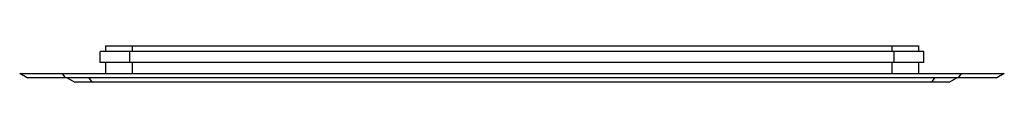
# Paper-space layout '_Top' of a CAD drawing. Units: millimetres. Extents: x -448 to 448, y -8 to 25.
import ezdxf

# ---------------------------------------------------------------- set-up
doc = ezdxf.new("R2010")
doc.units = ezdxf.units.MM

psp = doc.layouts.new('_Top')

# ---------------------------------------------------------------- linework, layer by layer
at = {"color": 7, "linetype": 'Continuous', "lineweight": 25}
for p, q in [((-375, 10), (-375, 20)), ((375, 20), (-375, 20)), ((-370, 25), (370, 25)), ((-370, 25), (-370, 20)), ((-348.07, 10), (-348.07, 20)), ((-346, 25), (-346, 20)), ((346, 25), (346, 20)), ((348.07, 10), (348.07, 20)), ((370, 25), (370, 20)), ((375, 10), (375, 20)), ((375, 10), (-375, 10)), ((-370, 10), (-370, 0)), ((-346, 10), (-346, 0)), ((346, 10), (346, 0)), ((370, 10), (370, 0)), ((-448.27, 0), (448.27, 0)), ((-441.34, -4), (-448.27, 0)), ((-406.41, -4), (-409.28, 0)), ((406.41, -4), (409.28, 0)), ((448.27, 0), (441.34, -4)), ((441.34, -4), (-441.34, -4)), ((-405, -4), (-398.07, -8)), ((398.07, -8), (-398.07, -8)), ((-382.13, -8), (-385, -4)), ((382.13, -8), (385, -4)), ((398.07, -8), (405, -4))]:
    psp.add_line(p, q, dxfattribs=at)

doc.saveas('drawing.dxf')
